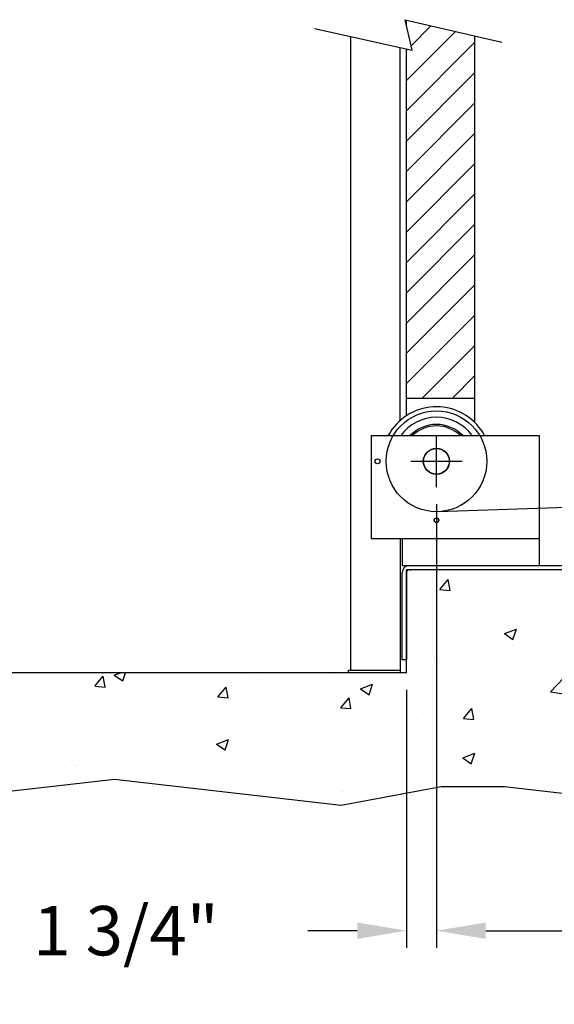
# Model space of a CAD drawing. Extents: x -345 to -204, y 862 to 1004.
# Drawn here: x -298 to -267, y 862 to 919 of the extents above; entities that cross this region are included whole.
import ezdxf

# ---------------------------------------------------------------- set-up
doc = ezdxf.new("R2010")
doc.units = 0
doc.header["$MEASUREMENT"] = 0
doc.linetypes.add('CENTER', pattern=[2, 1.25, -0.25, 0.25, -0.25])
doc.layers.get('DEFPOINTS').update_dxf_attribs({"linetype": 'CONTINUOUS'})
for name, color, linetype in [('CENT', 2, 'CENTER'), ('DIM', 1, 'CONTINUOUS'), ('HW', 8, 'CONTINUOUS'), ('RAIL', 20, 'CONTINUOUS')]:
    doc.layers.add(name, color=color, linetype=linetype)
doc.styles.add('ROMANT', font='romant')
doc.dimstyles.get("Standard").update_dxf_attribs({"dimscale": 16, "dimtxt": 0.18, "dimasz": 0.18, "dimexe": 0.18, "dimexo": 0.0625, "dimgap": 0.09, "dimtad": 0, "dimtih": 1, "dimtoh": 1, "dimdec": 4, "dimzin": 0, "dimdsep": 46, "dimlunit": 5, "dimtxsty": 'ROMANT', "dimcen": 0.09, "dimadec": 0, "dimazin": 0, "dimtfac": 1, "dimtdec": 4, "dimtofl": 0, "dimtmove": 0, "dimatfit": 3, "dimfxl": 1, "dimfrac": 2, "dimtolj": 1, "dimtzin": 0, "dimarcsym": 0})

# ---------------------------------------------------------------- blocks, each defined once
blk = doc.blocks.new('*D18')
at = {"layer": 'DEFPOINTS', "color": 0, "linetype": 'Continuous', "transparency": 16777216}
for p in [(-243.92, 893.865), (-273.92, 892.207), (-243.92, 866.328)]:
    blk.add_point(p, dxfattribs=at)
at = {"layer": 'DIM', "color": 0, "linetype": 'Continuous', "lineweight": -2, "transparency": 16777216}
for p, q in [((-243.92, 892.865), (-243.92, 865.328)), ((-273.92, 891.207), (-273.92, 865.328)), ((-271.045, 866.328), (-265.087, 866.328)), ((-246.795, 866.328), (-252.754, 866.328))]:
    blk.add_line(p, q, dxfattribs=at)
at = {"layer": 'DIM', "color": 0, "linetype": 'Continuous', "transparency": 16777216}
for points in [[(-271.045, 866.807), (-271.045, 865.849), (-273.92, 866.328)], [(-246.795, 866.807), (-246.795, 865.849), (-243.92, 866.328)]]:
    blk.add_solid(points, dxfattribs=at)
at = {"layer": 'DIM', "color": 0, "linetype": 'Continuous', "transparency": 16777216, "insert": (-258.92, 866.328), "char_height": 2.88, "attachment_point": 5, "style": 'ROMANT'}
blk.add_mtext('\\A1;"A"', dxfattribs=at)
blk = doc.blocks.new('*D28')
at = {"layer": 'DEFPOINTS', "color": 0, "linetype": 'Continuous', "transparency": 16777216}
for p in [(-273.92, 892.207), (-275.67, 881.373), (-275.67, 866.328)]:
    blk.add_point(p, dxfattribs=at)
at = {"layer": 'DIM', "color": 0, "linetype": 'Continuous', "lineweight": -2, "transparency": 16777216}
for p, q in [((-273.92, 891.207), (-273.92, 865.328)), ((-275.67, 880.373), (-275.67, 865.328)), ((-278.545, 866.328), (-281.42, 866.328)), ((-271.045, 866.328), (-268.17, 866.328))]:
    blk.add_line(p, q, dxfattribs=at)
at = {"layer": 'DIM', "color": 0, "linetype": 'Continuous', "transparency": 16777216}
for points in [[(-278.545, 866.807), (-278.545, 865.849), (-275.67, 866.328)], [(-271.045, 866.807), (-271.045, 865.849), (-273.92, 866.328)]]:
    blk.add_solid(points, dxfattribs=at)
at = {"layer": 'DIM', "color": 0, "linetype": 'Continuous', "transparency": 16777216, "insert": (-292.044, 866.328), "char_height": 2.88, "attachment_point": 5, "style": 'ROMANT'}
blk.add_mtext('\\A1;1 3/4"', dxfattribs=at)

msp = doc.modelspace()

# ---------------------------------------------------------------- hatches: boundary and pattern name
at = {"layer": 'HW'}
h = msp.add_hatch(dxfattribs=at)
h.set_pattern_fill('ANSI31', color=256, scale=10)
h.set_pattern_definition([(45, (-393.2628, -6.009), (-0.8838835, 0.8838835), [])])
h.paths.add_polyline_path([(-275.67041, 897.37267), (-271.67041, 897.37267), (-271.67041, 918.51693), (-275.67041, 919.4508), (-275.67041, 919.13714), (-275.34385, 917.6917), (-275.67041, 917.76393)])
h.paths.add_polyline_path([(-323.17041, 918.76161), (-324.70739, 919.46827), (-324.30602, 917.6917), (-327.17041, 918.74144), (-327.17041, 887.37267), (-323.17041, 887.37267)])
at = {"layer": 'HW', "linetype": 'Continuous'}
h = msp.add_hatch(dxfattribs=at)
h.set_pattern_fill('AR-CONC', color=8, style=0)
h.set_pattern_definition([(50, (-510.2096, 714.5003), (7.1726, -0.62752), [0.75, -8.25]), (355, (-510.2096, 714.5), (-1.38751, 7.52192), [0.6, -6.6]), (100.4514, (-509.612, 714.448), (5.7851, 6.8944), [0.6374, -7.01142]), (46.1842, (-510.2096, 716.5), (10.6724, -1.6552), [1.125, -12.375]), (96.6356, (-509.32, 716.362), (9.34663, 9.74118), [0.9561, -10.51713]), (351.1842, (-510.21, 716.5), (9.34662, 9.7412), [0.9, -9.9]), (21, (-509.2096, 716.0003), (5.96907, -4.02619), [0.75, -8.25]), (326, (-509.2096, 716), (2.43315, 7.2515), [0.6, -6.6]), (71.4514, (-508.712, 715.665), (8.40223, 3.2253), [0.6374, -7.01142]), (37.5, (-510.2096, 714.5003), (0.121599, 3.328939), [0, -6.52, 0, -6.7, 0, -6.625]), (7.5, (-510.2096, 714.5003), (2.630695, 3.944117), [0, -3.82, 0, -6.37, 0, -2.525]), (327.5, (-512.4396, 714.5003), (5.338224, -0.225549), [0, -2.5, 0, -7.8, 0, -10.35]), (317.5, (-513.4396, 714.5003), (5.83186, 1.00105), [0, -3.25, 0, -5.18, 0, -7.35])])
h.paths.add_polyline_path([(-275.67041, 887.37267), (-275.67041, 881.37267), (-323.17041, 881.37267), (-323.17041, 887.37267), (-338.6217, 887.37267), (-338.9797, 886.65704), (-337.89578, 882.54025), (-334.64402, 877.77344), (-330.52513, 876.90675), (-324.2384, 874.95669), (-321.85377, 876.04006), (-313.3992, 874.52334), (-303.33536, 875.39004), (-300.30039, 874.30667), (-292.71295, 875.17336), (-279.48913, 873.65665), (-273.63597, 874.74002), (-269.95064, 874.74002), (-255.31778, 873.03999), (-236.15126, 874.37811), (-225.25521, 887.37267)])

# ---------------------------------------------------------------- linework, layer by layer
at = {"layer": 'CENT', "linetype": 'Continuous'}
for p, q in [((-273.92041, 892.20667), (-273.92041, 895.20667)), ((-275.42041, 893.70667), (-272.42041, 893.70667))]:
    msp.add_line(p, q, dxfattribs=at)
msp.add_circle((-273.92041, 893.70667), 2.9375, dxfattribs=at)
at = {"layer": 'HW', "linetype": 'Continuous'}
for p, q in [((-275.74521, 919.46827), (-270.09948, 918.15017)), ((-275.34385, 917.6917), (-275.74521, 919.46827)), ((-275.67041, 919.13714), (-275.67041, 919.4508)), ((-281.04396, 918.95249), (-275.34385, 917.6917)), ((-271.67041, 895.96447), (-271.67041, 918.51693)), ((-275.67041, 896.37081), (-275.67041, 917.76393)), ((-271.67041, 897.37267), (-275.67041, 897.37267)), ((-277.73291, 895.20667), (-277.73291, 889.20667)), ((-277.73291, 895.20667), (-267.92041, 895.20667)), ((-267.92041, 895.20667), (-267.92041, 889.20667)), ((-277.73291, 889.20667), (-267.92041, 889.20667)), ((-275.92041, 889.20667), (-267.92041, 889.20667)), ((-275.92041, 889.20667), (-275.92041, 887.62267)), ((-267.92041, 889.20667), (-267.92041, 887.62267)), ((-275.92041, 887.62267), (-267.92041, 887.62267)), ((-225.25521, 887.37267), (-275.67041, 887.37267)), ((-275.67041, 881.37267), (-275.67041, 887.37267)), ((-275.52041, 887.62267), (-261.54541, 887.62267)), ((-261.54541, 887.37267), (-275.52041, 887.37267)), ((-275.92041, 882.12267), (-275.92041, 887.22267)), ((-275.67041, 887.22267), (-275.67041, 882.12267)), ((-275.67041, 882.12267), (-275.92041, 882.12267)), ((-275.67041, 881.37267), (-323.17041, 881.37267)), ((-300.30039, 874.30667), (-292.71295, 875.17336)), ((-292.71295, 875.17336), (-279.48913, 873.65665)), ((-279.48913, 873.65665), (-273.63597, 874.74002)), ((-273.63597, 874.74002), (-269.95064, 874.74002)), ((-269.95064, 874.74002), (-255.31778, 873.03999))]:
    msp.add_line(p, q, dxfattribs=at)
at = {"layer": 'HW'}
msp.add_line((-273.82082, 890.77086), (-243.82082, 891.78853), dxfattribs=at)
at = {"layer": 'HW', "linetype": 'Continuous', "flags": 128}
msp.add_lwpolyline([(-271.10791, 895.20667), (-271.19762, 895.36395), (-271.3131, 895.54027)], dxfattribs=at)
at = {"layer": 'HW', "linetype": 'Continuous'}
for centre, radius in [((-273.92041, 893.70667), 0.76562), ((-273.92041, 893.70667), 0.765), ((-273.92041, 893.70667), 0.75), ((-277.35791, 893.70667), 0.14062), ((-273.92041, 890.26917), 0.14062), ((-273.92041, 890.26917), 0.125)]:
    msp.add_circle(centre, radius, dxfattribs=at)
for centre, radius, start, end in [((-273.92041, 893.70667), 3.1875, 35.1170631, 151.9275131), ((-273.92041, 893.70667), 2.57, 35.7082112, 144.2917888), ((-273.92041, 893.70667), 2.14964, 44.2500045, 135.7499955), ((-273.92041, 893.70667), 2.06205, 46.6714083, 133.3285917), ((-275.52041, 887.22267), 0.4, 90, 180), ((-275.52041, 887.22267), 0.15, 90, 180)]:
    msp.add_arc(centre, radius, start, end, dxfattribs=at)
at = {"layer": 'RAIL', "linetype": 'Continuous'}
for p, q in [((-278.92041, 881.49767), (-278.92041, 918.48279)), ((-276.04541, 896.08249), (-276.04541, 917.84687)), ((-276.04541, 889.20667), (-276.04541, 881.37267)), ((-279.04541, 881.37267), (-279.04541, 881.49767)), ((-276.04541, 881.49767), (-279.04541, 881.49767))]:
    msp.add_line(p, q, dxfattribs=at)

# ---------------------------------------------------------------- dimensions: what is measured, and where the dimension line sits
at = {"layer": 'DIM', "color": 1, "linetype": 'Continuous'}
dim = msp.add_linear_dim(base=(-243.92041, 866.32799), p1=(-273.92041, 892.20667), p2=(-243.92041, 893.86485), text='"A"', dimstyle='STANDARD', override={"dimscale": 16, "dimasz": 0.179688, "dimexe": 0.0625, "dimgap": 0.179688, "dimlunit": 5, "dimpost": '"', "dimfrac": 2}, dxfattribs=at)
dim.commit()
dim.dimension.update_dxf_attribs({"geometry": '*D18', "text_midpoint": (-258.92041, 866.32799)})
dim = msp.add_linear_dim(base=(-275.67041, 866.32799), p1=(-273.92041, 892.20667), p2=(-275.67041, 881.37267), dimstyle='STANDARD', override={"dimasz": 0.179688, "dimexe": 0.0625, "dimgap": 0.179688, "dimpost": '"'}, dxfattribs=at)
dim.commit()
dim.dimension.update_dxf_attribs({"geometry": '*D28', "text_midpoint": (-292.04398, 866.32799)})

doc.saveas('drawing.dxf')
